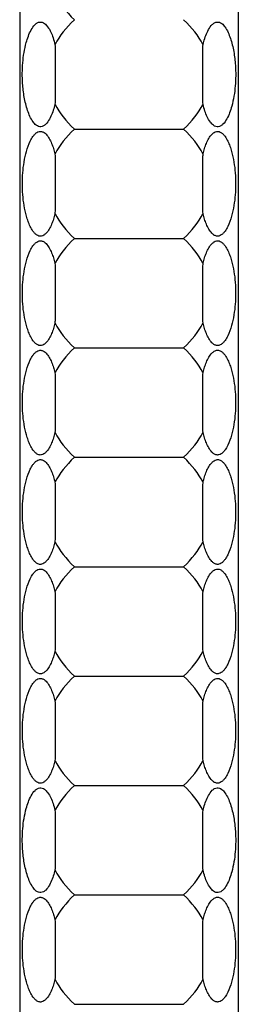
# Model space of a CAD drawing. Units: millimetres. Extents: x 250 to 14600, y 250 to 10250.
# Drawn here: x 6717 to 6757, y 3778 to 3958 of the extents above; entities that cross this region are included whole.
import ezdxf

# ---------------------------------------------------------------- set-up
doc = ezdxf.new("R2010")
doc.units = ezdxf.units.MM
doc.header["$LTSCALE"] = 50

msp = doc.modelspace()

# ---------------------------------------------------------------- linework, layer by layer
at = {"color": 7, "linetype": 'Continuous', "lineweight": 25}
for p, q in [((6717.13, 4918.01), (6717.13, 1918.01)), ((6757.13, 4918.01), (6757.13, 1918.01)), ((6727.13, 3938.01), (6747.13, 3938.01)), ((6727.13, 3918.01), (6747.13, 3918.01)), ((6727.13, 3898.01), (6747.13, 3898.01)), ((6727.13, 3878.01), (6747.13, 3878.01)), ((6727.13, 3858.01), (6747.13, 3858.01)), ((6727.13, 3838.01), (6747.13, 3838.01)), ((6727.13, 3818.01), (6747.13, 3818.01)), ((6727.13, 3798.01), (6747.13, 3798.01)), ((6727.13, 3778.01), (6747.13, 3778.01))]:
    msp.add_line(p, q, dxfattribs=at)
for centre, start_param, end_param in [((6787.13, 3968.01), 3.354177, 3.536384), ((6787.13, 3948.01), 2.746802, 2.929008), ((6687.13, 3948.01), 0.212584, 0.394791), ((6787.13, 3948.01), 3.354177, 3.536384), ((6687.13, 3948.01), 5.888394, 6.070601), ((6787.13, 3928.01), 2.746802, 2.929008), ((6687.13, 3928.01), 0.212584, 0.394791), ((6787.13, 3928.01), 3.354177, 3.536384), ((6687.13, 3928.01), 5.888394, 6.070601), ((6787.13, 3908.01), 2.746802, 2.929008), ((6687.13, 3908.01), 0.212584, 0.394791), ((6787.13, 3908.01), 3.354177, 3.536384), ((6687.13, 3908.01), 5.888394, 6.070601), ((6787.13, 3888.01), 2.746802, 2.929008), ((6687.13, 3888.01), 0.212584, 0.394791), ((6787.13, 3888.01), 3.354177, 3.536384), ((6687.13, 3888.01), 5.888394, 6.070601), ((6787.13, 3868.01), 2.746802, 2.929008), ((6687.13, 3868.01), 0.212584, 0.394791), ((6787.13, 3868.01), 3.354177, 3.536384), ((6687.13, 3868.01), 5.888394, 6.070601), ((6787.13, 3848.01), 2.746802, 2.929008), ((6687.13, 3848.01), 0.212584, 0.394791), ((6787.13, 3848.01), 3.354177, 3.536384), ((6687.13, 3848.01), 5.888394, 6.070601), ((6787.13, 3828.01), 2.746802, 2.929008), ((6687.13, 3828.01), 0.212584, 0.394791), ((6787.13, 3828.01), 3.354177, 3.536384), ((6687.13, 3828.01), 5.888394, 6.070601), ((6787.13, 3808.01), 2.746802, 2.929008), ((6687.13, 3808.01), 0.212584, 0.394791), ((6787.13, 3808.01), 3.354177, 3.536384), ((6687.13, 3808.01), 5.888394, 6.070601), ((6787.13, 3788.01), 2.746802, 2.929008), ((6687.13, 3788.01), 0.212584, 0.394791), ((6787.13, 3788.01), 3.354177, 3.536384), ((6687.13, 3788.01), 5.888394, 6.070601)]:
    msp.add_ellipse(centre, major_axis=(65, 0), ratio=0.4, start_param=start_param, end_param=end_param, dxfattribs=at)
for points, knots in [([(6723.59, 3942.53), (6723.55, 3942.35), (6723.3, 3941.42), (6722.83, 3940.13), (6722.07, 3939.01), (6721.5, 3938.56), (6721.04, 3938.4), (6720.56, 3938.46), (6720.04, 3938.76), (6719.24, 3939.69), (6718.5, 3941.46), (6717.91, 3943.85), (6717.59, 3946.77), (6717.59, 3950.13), (6718.15, 3953.44), (6718.97, 3955.81), (6719.76, 3956.99), (6720.33, 3957.45), (6720.79, 3957.62), (6721.27, 3957.57), (6721.78, 3957.28), (6722.58, 3956.38), (6723.17, 3955.03), (6723.48, 3953.9), (6723.59, 3953.5)], [0, 0, 0, 0, 0.016661, 0.090878, 0.128085, 0.144351, 0.160784, 0.175153, 0.191538, 0.218844, 0.291841, 0.370194, 0.448698, 0.565802, 0.682655, 0.760782, 0.799957, 0.816106, 0.832413, 0.846932, 0.863124, 0.889863, 0.960657, 1, 1, 1, 1]), ([(6750.67, 3953.5), (6750.71, 3953.67), (6750.96, 3954.6), (6751.43, 3955.89), (6752.19, 3957.02), (6752.76, 3957.46), (6753.22, 3957.62), (6753.7, 3957.56), (6754.22, 3957.26), (6755.02, 3956.34), (6755.76, 3954.56), (6756.35, 3952.18), (6756.67, 3949.25), (6756.67, 3945.89), (6756.11, 3942.58), (6755.29, 3940.21), (6754.5, 3939.03), (6753.93, 3938.57), (6753.47, 3938.4), (6752.99, 3938.45), (6752.48, 3938.74), (6751.68, 3939.64), (6751.09, 3940.99), (6750.78, 3942.12), (6750.67, 3942.53)], [0, 0, 0, 0, 0.016661, 0.090878, 0.128085, 0.144351, 0.160784, 0.175153, 0.191538, 0.218844, 0.291841, 0.370194, 0.448698, 0.565802, 0.682655, 0.760782, 0.799957, 0.816106, 0.832413, 0.846932, 0.863124, 0.889863, 0.960657, 1, 1, 1, 1]), ([(6723.59, 3953.5), (6723.6, 3952.6), (6723.6, 3951.69), (6723.6, 3949.85), (6723.6, 3948.93), (6723.6, 3947.09), (6723.6, 3946.17), (6723.6, 3944.8), (6723.6, 3944.35), (6723.6, 3943.43), (6723.6, 3942.98), (6723.59, 3942.53)], [0, 0, 0, 0, 0.25, 0.25, 0.5, 0.5, 0.75, 0.75, 0.875, 0.875, 1, 1, 1, 1]), ([(6750.67, 3942.53), (6750.66, 3943.42), (6750.66, 3944.33), (6750.66, 3946.17), (6750.66, 3947.1), (6750.66, 3948.93), (6750.66, 3949.85), (6750.66, 3951.22), (6750.66, 3951.68), (6750.66, 3952.59), (6750.66, 3953.04), (6750.67, 3953.5)], [0, 0, 0, 0, 0.25, 0.25, 0.5, 0.5, 0.75, 0.75, 0.875, 0.875, 1, 1, 1, 1]), ([(6723.59, 3922.53), (6723.51, 3922.2), (6723.42, 3921.88), (6723.21, 3921.24), (6723.1, 3920.93), (6722.84, 3920.32), (6722.69, 3920.02), (6722.36, 3919.44), (6722.17, 3919.17), (6721.83, 3918.82), (6721.7, 3918.72), (6721.43, 3918.55), (6721.28, 3918.48), (6721.05, 3918.43), (6720.97, 3918.43), (6720.81, 3918.43), (6720.74, 3918.44), (6720.5, 3918.5), (6720.36, 3918.58), (6720.09, 3918.76), (6719.97, 3918.87), (6719.75, 3919.1), (6719.65, 3919.23), (6719.36, 3919.64), (6719.2, 3919.93), (6718.91, 3920.52), (6718.79, 3920.83), (6718.56, 3921.45), (6718.46, 3921.77), (6718.19, 3922.73), (6718.05, 3923.38), (6717.83, 3924.7), (6717.75, 3925.36), (6717.64, 3926.7), (6717.62, 3927.37), (6717.62, 3929.36), (6717.72, 3930.68), (6718.05, 3932.65), (6718.19, 3933.3), (6718.56, 3934.59), (6718.78, 3935.22), (6719.21, 3936.11), (6719.37, 3936.41), (6719.66, 3936.8), (6719.76, 3936.93), (6719.99, 3937.17), (6720.11, 3937.28), (6720.38, 3937.46), (6720.52, 3937.53), (6720.75, 3937.58), (6720.83, 3937.59), (6720.99, 3937.59), (6721.07, 3937.58), (6721.22, 3937.55), (6721.3, 3937.53), (6721.45, 3937.46), (6721.52, 3937.42), (6721.72, 3937.29), (6721.84, 3937.19), (6722.18, 3936.84), (6722.37, 3936.56), (6722.7, 3935.99), (6722.84, 3935.7), (6723.1, 3935.09), (6723.22, 3934.77), (6723.42, 3934.14), (6723.51, 3933.82), (6723.59, 3933.5)], [0, 0, 0, 0, 0.03125, 0.03125, 0.0625, 0.0625, 0.09375, 0.09375, 0.125, 0.125, 0.140625, 0.140625, 0.15625, 0.15625, 0.164063, 0.164063, 0.171875, 0.171875, 0.1875, 0.1875, 0.203125, 0.203125, 0.21875, 0.21875, 0.25, 0.25, 0.28125, 0.28125, 0.3125, 0.3125, 0.375, 0.375, 0.4375, 0.4375, 0.5, 0.5, 0.625, 0.625, 0.6875, 0.6875, 0.75, 0.75, 0.78125, 0.78125, 0.796875, 0.796875, 0.8125, 0.8125, 0.828125, 0.828125, 0.835938, 0.835938, 0.84375, 0.84375, 0.851563, 0.851563, 0.859375, 0.859375, 0.875, 0.875, 0.90625, 0.90625, 0.9375, 0.9375, 0.96875, 0.96875, 1, 1, 1, 1]), ([(6750.67, 3933.5), (6750.75, 3933.82), (6750.84, 3934.14), (6751.05, 3934.78), (6751.16, 3935.09), (6751.42, 3935.71), (6751.57, 3936.01), (6751.9, 3936.58), (6752.09, 3936.85), (6752.43, 3937.2), (6752.56, 3937.3), (6752.83, 3937.48), (6752.98, 3937.54), (6753.21, 3937.59), (6753.29, 3937.59), (6753.45, 3937.59), (6753.52, 3937.58), (6753.76, 3937.52), (6753.9, 3937.45), (6754.17, 3937.26), (6754.29, 3937.15), (6754.51, 3936.92), (6754.61, 3936.79), (6754.9, 3936.38), (6755.06, 3936.09), (6755.35, 3935.5), (6755.47, 3935.19), (6755.7, 3934.57), (6755.8, 3934.25), (6756.07, 3933.29), (6756.21, 3932.64), (6756.43, 3931.32), (6756.51, 3930.66), (6756.62, 3929.33), (6756.64, 3928.65), (6756.64, 3926.66), (6756.54, 3925.34), (6756.21, 3923.37), (6756.07, 3922.72), (6755.7, 3921.43), (6755.48, 3920.8), (6755.05, 3919.91), (6754.89, 3919.62), (6754.6, 3919.22), (6754.5, 3919.09), (6754.27, 3918.85), (6754.15, 3918.74), (6753.88, 3918.57), (6753.74, 3918.5), (6753.51, 3918.44), (6753.43, 3918.43), (6753.27, 3918.43), (6753.19, 3918.44), (6753.04, 3918.47), (6752.96, 3918.5), (6752.81, 3918.56), (6752.74, 3918.6), (6752.54, 3918.73), (6752.42, 3918.84), (6752.08, 3919.19), (6751.89, 3919.46), (6751.56, 3920.03), (6751.42, 3920.33), (6751.16, 3920.94), (6751.04, 3921.25), (6750.84, 3921.88), (6750.75, 3922.2), (6750.67, 3922.53)], [0, 0, 0, 0, 0.03125, 0.03125, 0.0625, 0.0625, 0.09375, 0.09375, 0.125, 0.125, 0.140625, 0.140625, 0.15625, 0.15625, 0.164062, 0.164062, 0.171875, 0.171875, 0.1875, 0.1875, 0.203125, 0.203125, 0.21875, 0.21875, 0.25, 0.25, 0.28125, 0.28125, 0.3125, 0.3125, 0.375, 0.375, 0.4375, 0.4375, 0.5, 0.5, 0.625, 0.625, 0.6875, 0.6875, 0.75, 0.75, 0.78125, 0.78125, 0.796875, 0.796875, 0.8125, 0.8125, 0.828125, 0.828125, 0.835937, 0.835937, 0.84375, 0.84375, 0.851562, 0.851562, 0.859375, 0.859375, 0.875, 0.875, 0.90625, 0.90625, 0.9375, 0.9375, 0.96875, 0.96875, 1, 1, 1, 1]), ([(6723.59, 3933.5), (6723.6, 3932.54), (6723.61, 3930.33), (6723.6, 3926.79), (6723.61, 3924.09), (6723.59, 3922.68), (6723.59, 3922.53)], [0, 0, 0, 0, 0.264977, 0.607408, 0.957369, 1, 1, 1, 1]), ([(6750.67, 3922.53), (6750.66, 3923.49), (6750.65, 3925.69), (6750.66, 3929.23), (6750.65, 3931.93), (6750.67, 3933.34), (6750.67, 3933.5)], [0, 0, 0, 0, 0.264977, 0.607408, 0.957369, 1, 1, 1, 1]), ([(6723.59, 3902.53), (6723.51, 3902.2), (6723.42, 3901.88), (6723.21, 3901.24), (6723.1, 3900.93), (6722.84, 3900.32), (6722.69, 3900.02), (6722.36, 3899.44), (6722.17, 3899.17), (6721.83, 3898.82), (6721.7, 3898.72), (6721.43, 3898.55), (6721.28, 3898.48), (6721.05, 3898.43), (6720.97, 3898.43), (6720.81, 3898.43), (6720.74, 3898.44), (6720.5, 3898.5), (6720.36, 3898.58), (6720.09, 3898.76), (6719.97, 3898.87), (6719.75, 3899.1), (6719.65, 3899.23), (6719.36, 3899.64), (6719.2, 3899.93), (6718.91, 3900.52), (6718.79, 3900.83), (6718.56, 3901.45), (6718.46, 3901.77), (6718.19, 3902.73), (6718.05, 3903.38), (6717.83, 3904.7), (6717.75, 3905.36), (6717.64, 3906.7), (6717.62, 3907.37), (6717.62, 3909.36), (6717.72, 3910.68), (6718.05, 3912.65), (6718.19, 3913.3), (6718.56, 3914.59), (6718.78, 3915.22), (6719.21, 3916.11), (6719.37, 3916.41), (6719.66, 3916.8), (6719.76, 3916.93), (6719.99, 3917.17), (6720.11, 3917.28), (6720.38, 3917.46), (6720.52, 3917.53), (6720.75, 3917.58), (6720.83, 3917.59), (6720.99, 3917.59), (6721.07, 3917.58), (6721.22, 3917.55), (6721.3, 3917.53), (6721.45, 3917.46), (6721.52, 3917.42), (6721.72, 3917.29), (6721.84, 3917.19), (6722.18, 3916.84), (6722.37, 3916.56), (6722.7, 3915.99), (6722.84, 3915.7), (6723.1, 3915.09), (6723.22, 3914.77), (6723.42, 3914.14), (6723.51, 3913.82), (6723.59, 3913.5)], [0, 0, 0, 0, 0.03125, 0.03125, 0.0625, 0.0625, 0.09375, 0.09375, 0.125, 0.125, 0.140625, 0.140625, 0.15625, 0.15625, 0.164062, 0.164062, 0.171875, 0.171875, 0.1875, 0.1875, 0.203125, 0.203125, 0.21875, 0.21875, 0.25, 0.25, 0.28125, 0.28125, 0.3125, 0.3125, 0.375, 0.375, 0.4375, 0.4375, 0.5, 0.5, 0.625, 0.625, 0.6875, 0.6875, 0.75, 0.75, 0.78125, 0.78125, 0.796875, 0.796875, 0.8125, 0.8125, 0.828125, 0.828125, 0.835937, 0.835937, 0.84375, 0.84375, 0.851562, 0.851562, 0.859375, 0.859375, 0.875, 0.875, 0.90625, 0.90625, 0.9375, 0.9375, 0.96875, 0.96875, 1, 1, 1, 1]), ([(6750.67, 3913.5), (6750.75, 3913.82), (6750.84, 3914.14), (6751.05, 3914.78), (6751.16, 3915.09), (6751.42, 3915.71), (6751.57, 3916.01), (6751.9, 3916.58), (6752.09, 3916.85), (6752.43, 3917.2), (6752.56, 3917.3), (6752.83, 3917.48), (6752.98, 3917.54), (6753.21, 3917.59), (6753.29, 3917.59), (6753.45, 3917.59), (6753.52, 3917.58), (6753.76, 3917.52), (6753.9, 3917.45), (6754.17, 3917.26), (6754.29, 3917.15), (6754.51, 3916.92), (6754.61, 3916.79), (6754.9, 3916.38), (6755.06, 3916.09), (6755.35, 3915.5), (6755.47, 3915.19), (6755.7, 3914.57), (6755.8, 3914.25), (6756.07, 3913.29), (6756.21, 3912.64), (6756.43, 3911.32), (6756.51, 3910.66), (6756.62, 3909.33), (6756.64, 3908.65), (6756.64, 3906.66), (6756.54, 3905.34), (6756.21, 3903.37), (6756.07, 3902.72), (6755.7, 3901.43), (6755.48, 3900.8), (6755.05, 3899.91), (6754.89, 3899.62), (6754.6, 3899.22), (6754.5, 3899.09), (6754.27, 3898.85), (6754.15, 3898.74), (6753.88, 3898.57), (6753.74, 3898.5), (6753.51, 3898.44), (6753.43, 3898.43), (6753.27, 3898.43), (6753.19, 3898.44), (6753.04, 3898.47), (6752.96, 3898.5), (6752.81, 3898.56), (6752.74, 3898.6), (6752.54, 3898.73), (6752.42, 3898.84), (6752.08, 3899.19), (6751.89, 3899.46), (6751.56, 3900.03), (6751.42, 3900.33), (6751.16, 3900.94), (6751.04, 3901.25), (6750.84, 3901.88), (6750.75, 3902.2), (6750.67, 3902.53)], [0, 0, 0, 0, 0.03125, 0.03125, 0.0625, 0.0625, 0.09375, 0.09375, 0.125, 0.125, 0.140625, 0.140625, 0.15625, 0.15625, 0.164063, 0.164063, 0.171875, 0.171875, 0.1875, 0.1875, 0.203125, 0.203125, 0.21875, 0.21875, 0.25, 0.25, 0.28125, 0.28125, 0.3125, 0.3125, 0.375, 0.375, 0.4375, 0.4375, 0.5, 0.5, 0.625, 0.625, 0.6875, 0.6875, 0.75, 0.75, 0.78125, 0.78125, 0.796875, 0.796875, 0.8125, 0.8125, 0.828125, 0.828125, 0.835937, 0.835937, 0.84375, 0.84375, 0.851562, 0.851562, 0.859375, 0.859375, 0.875, 0.875, 0.90625, 0.90625, 0.9375, 0.9375, 0.96875, 0.96875, 1, 1, 1, 1]), ([(6723.59, 3913.5), (6723.6, 3912.54), (6723.61, 3910.33), (6723.6, 3906.79), (6723.61, 3904.09), (6723.59, 3902.68), (6723.59, 3902.53)], [0, 0, 0, 0, 0.264977, 0.607411, 0.957369, 1, 1, 1, 1]), ([(6750.67, 3902.53), (6750.66, 3903.49), (6750.65, 3905.69), (6750.66, 3909.23), (6750.65, 3911.93), (6750.67, 3913.34), (6750.67, 3913.5)], [0, 0, 0, 0, 0.264977, 0.607408, 0.957369, 1, 1, 1, 1]), ([(6723.59, 3882.53), (6723.51, 3882.2), (6723.42, 3881.88), (6723.21, 3881.24), (6723.1, 3880.93), (6722.84, 3880.32), (6722.69, 3880.02), (6722.36, 3879.44), (6722.17, 3879.17), (6721.83, 3878.82), (6721.7, 3878.72), (6721.43, 3878.55), (6721.28, 3878.48), (6721.05, 3878.43), (6720.97, 3878.43), (6720.81, 3878.43), (6720.74, 3878.44), (6720.5, 3878.5), (6720.36, 3878.58), (6720.09, 3878.76), (6719.97, 3878.87), (6719.75, 3879.1), (6719.65, 3879.23), (6719.36, 3879.64), (6719.2, 3879.93), (6718.91, 3880.52), (6718.79, 3880.83), (6718.56, 3881.45), (6718.46, 3881.77), (6718.19, 3882.73), (6718.05, 3883.38), (6717.83, 3884.7), (6717.75, 3885.36), (6717.64, 3886.7), (6717.62, 3887.37), (6717.62, 3889.36), (6717.72, 3890.68), (6718.05, 3892.65), (6718.19, 3893.3), (6718.56, 3894.59), (6718.78, 3895.22), (6719.21, 3896.11), (6719.37, 3896.41), (6719.66, 3896.8), (6719.76, 3896.93), (6719.99, 3897.17), (6720.11, 3897.28), (6720.38, 3897.46), (6720.52, 3897.53), (6720.75, 3897.58), (6720.83, 3897.59), (6720.99, 3897.59), (6721.07, 3897.58), (6721.22, 3897.55), (6721.3, 3897.53), (6721.45, 3897.46), (6721.52, 3897.42), (6721.72, 3897.29), (6721.84, 3897.19), (6722.18, 3896.84), (6722.37, 3896.56), (6722.7, 3895.99), (6722.84, 3895.7), (6723.1, 3895.09), (6723.22, 3894.77), (6723.42, 3894.14), (6723.51, 3893.82), (6723.59, 3893.5)], [0, 0, 0, 0, 0.03125, 0.03125, 0.0625, 0.0625, 0.09375, 0.09375, 0.125, 0.125, 0.140625, 0.140625, 0.15625, 0.15625, 0.164063, 0.164063, 0.171875, 0.171875, 0.1875, 0.1875, 0.203125, 0.203125, 0.21875, 0.21875, 0.25, 0.25, 0.28125, 0.28125, 0.3125, 0.3125, 0.375, 0.375, 0.4375, 0.4375, 0.5, 0.5, 0.625, 0.625, 0.6875, 0.6875, 0.75, 0.75, 0.78125, 0.78125, 0.796875, 0.796875, 0.8125, 0.8125, 0.828125, 0.828125, 0.835938, 0.835938, 0.84375, 0.84375, 0.851563, 0.851563, 0.859375, 0.859375, 0.875, 0.875, 0.90625, 0.90625, 0.9375, 0.9375, 0.96875, 0.96875, 1, 1, 1, 1]), ([(6750.67, 3893.5), (6750.75, 3893.82), (6750.84, 3894.14), (6751.05, 3894.78), (6751.16, 3895.09), (6751.42, 3895.71), (6751.57, 3896.01), (6751.9, 3896.58), (6752.09, 3896.85), (6752.43, 3897.2), (6752.56, 3897.3), (6752.83, 3897.48), (6752.98, 3897.54), (6753.21, 3897.59), (6753.29, 3897.59), (6753.45, 3897.59), (6753.52, 3897.58), (6753.76, 3897.52), (6753.9, 3897.45), (6754.17, 3897.26), (6754.29, 3897.15), (6754.51, 3896.92), (6754.61, 3896.79), (6754.9, 3896.38), (6755.06, 3896.09), (6755.35, 3895.5), (6755.47, 3895.19), (6755.7, 3894.57), (6755.8, 3894.25), (6756.07, 3893.29), (6756.21, 3892.64), (6756.43, 3891.32), (6756.51, 3890.66), (6756.62, 3889.33), (6756.64, 3888.65), (6756.64, 3886.66), (6756.54, 3885.34), (6756.21, 3883.37), (6756.07, 3882.72), (6755.7, 3881.43), (6755.48, 3880.8), (6755.05, 3879.91), (6754.89, 3879.62), (6754.6, 3879.22), (6754.5, 3879.09), (6754.27, 3878.85), (6754.15, 3878.74), (6753.88, 3878.57), (6753.74, 3878.5), (6753.51, 3878.44), (6753.43, 3878.43), (6753.27, 3878.43), (6753.19, 3878.44), (6753.04, 3878.47), (6752.96, 3878.5), (6752.81, 3878.56), (6752.74, 3878.6), (6752.54, 3878.73), (6752.42, 3878.84), (6752.08, 3879.19), (6751.89, 3879.46), (6751.56, 3880.03), (6751.42, 3880.33), (6751.16, 3880.94), (6751.04, 3881.25), (6750.84, 3881.88), (6750.75, 3882.2), (6750.67, 3882.53)], [0, 0, 0, 0, 0.03125, 0.03125, 0.0625, 0.0625, 0.09375, 0.09375, 0.125, 0.125, 0.140625, 0.140625, 0.15625, 0.15625, 0.164063, 0.164063, 0.171875, 0.171875, 0.1875, 0.1875, 0.203125, 0.203125, 0.21875, 0.21875, 0.25, 0.25, 0.28125, 0.28125, 0.3125, 0.3125, 0.375, 0.375, 0.4375, 0.4375, 0.5, 0.5, 0.625, 0.625, 0.6875, 0.6875, 0.75, 0.75, 0.78125, 0.78125, 0.796875, 0.796875, 0.8125, 0.8125, 0.828125, 0.828125, 0.835938, 0.835938, 0.84375, 0.84375, 0.851563, 0.851563, 0.859375, 0.859375, 0.875, 0.875, 0.90625, 0.90625, 0.9375, 0.9375, 0.96875, 0.96875, 1, 1, 1, 1]), ([(6723.59, 3893.5), (6723.6, 3892.6), (6723.6, 3891.69), (6723.6, 3889.85), (6723.6, 3888.93), (6723.6, 3887.09), (6723.6, 3886.17), (6723.6, 3884.8), (6723.6, 3884.35), (6723.6, 3883.43), (6723.6, 3882.98), (6723.59, 3882.53)], [0, 0, 0, 0, 0.25, 0.25, 0.5, 0.5, 0.75, 0.75, 0.875, 0.875, 1, 1, 1, 1]), ([(6750.67, 3882.53), (6750.66, 3883.42), (6750.66, 3884.33), (6750.66, 3886.17), (6750.66, 3887.1), (6750.66, 3888.93), (6750.66, 3889.85), (6750.66, 3891.22), (6750.66, 3891.68), (6750.66, 3892.59), (6750.66, 3893.04), (6750.67, 3893.5)], [0, 0, 0, 0, 0.25, 0.25, 0.5, 0.5, 0.75, 0.75, 0.875, 0.875, 1, 1, 1, 1]), ([(6723.59, 3862.53), (6723.51, 3862.2), (6723.42, 3861.88), (6723.21, 3861.24), (6723.1, 3860.93), (6722.84, 3860.32), (6722.69, 3860.02), (6722.36, 3859.44), (6722.17, 3859.17), (6721.83, 3858.82), (6721.7, 3858.72), (6721.43, 3858.55), (6721.28, 3858.48), (6721.05, 3858.43), (6720.97, 3858.43), (6720.81, 3858.43), (6720.74, 3858.44), (6720.5, 3858.5), (6720.36, 3858.58), (6720.09, 3858.76), (6719.97, 3858.87), (6719.75, 3859.1), (6719.65, 3859.23), (6719.36, 3859.64), (6719.2, 3859.93), (6718.91, 3860.52), (6718.79, 3860.83), (6718.56, 3861.45), (6718.46, 3861.77), (6718.19, 3862.73), (6718.05, 3863.38), (6717.83, 3864.7), (6717.75, 3865.36), (6717.64, 3866.7), (6717.62, 3867.37), (6717.62, 3869.36), (6717.72, 3870.68), (6718.05, 3872.65), (6718.19, 3873.3), (6718.56, 3874.59), (6718.78, 3875.22), (6719.21, 3876.11), (6719.37, 3876.41), (6719.66, 3876.8), (6719.76, 3876.93), (6719.99, 3877.17), (6720.11, 3877.28), (6720.38, 3877.46), (6720.52, 3877.53), (6720.75, 3877.58), (6720.83, 3877.59), (6720.99, 3877.59), (6721.07, 3877.58), (6721.22, 3877.55), (6721.3, 3877.53), (6721.45, 3877.46), (6721.52, 3877.42), (6721.72, 3877.29), (6721.84, 3877.19), (6722.18, 3876.84), (6722.37, 3876.56), (6722.7, 3875.99), (6722.84, 3875.7), (6723.1, 3875.09), (6723.22, 3874.77), (6723.42, 3874.14), (6723.51, 3873.82), (6723.59, 3873.5)], [0, 0, 0, 0, 0.03125, 0.03125, 0.0625, 0.0625, 0.09375, 0.09375, 0.125, 0.125, 0.140625, 0.140625, 0.15625, 0.15625, 0.164063, 0.164063, 0.171875, 0.171875, 0.1875, 0.1875, 0.203125, 0.203125, 0.21875, 0.21875, 0.25, 0.25, 0.28125, 0.28125, 0.3125, 0.3125, 0.375, 0.375, 0.4375, 0.4375, 0.5, 0.5, 0.625, 0.625, 0.6875, 0.6875, 0.75, 0.75, 0.78125, 0.78125, 0.796875, 0.796875, 0.8125, 0.8125, 0.828125, 0.828125, 0.835938, 0.835938, 0.84375, 0.84375, 0.851563, 0.851563, 0.859375, 0.859375, 0.875, 0.875, 0.90625, 0.90625, 0.9375, 0.9375, 0.96875, 0.96875, 1, 1, 1, 1]), ([(6750.67, 3873.5), (6750.75, 3873.82), (6750.84, 3874.14), (6751.05, 3874.78), (6751.16, 3875.09), (6751.42, 3875.71), (6751.57, 3876.01), (6751.9, 3876.58), (6752.09, 3876.85), (6752.43, 3877.2), (6752.56, 3877.3), (6752.83, 3877.48), (6752.98, 3877.54), (6753.21, 3877.59), (6753.29, 3877.59), (6753.45, 3877.59), (6753.52, 3877.58), (6753.76, 3877.52), (6753.9, 3877.45), (6754.17, 3877.26), (6754.29, 3877.15), (6754.51, 3876.92), (6754.61, 3876.79), (6754.9, 3876.38), (6755.06, 3876.09), (6755.35, 3875.5), (6755.47, 3875.19), (6755.7, 3874.57), (6755.8, 3874.25), (6756.07, 3873.29), (6756.21, 3872.64), (6756.43, 3871.32), (6756.51, 3870.66), (6756.62, 3869.33), (6756.64, 3868.65), (6756.64, 3866.66), (6756.54, 3865.34), (6756.21, 3863.37), (6756.07, 3862.72), (6755.7, 3861.43), (6755.48, 3860.8), (6755.05, 3859.91), (6754.89, 3859.62), (6754.6, 3859.22), (6754.5, 3859.09), (6754.27, 3858.85), (6754.15, 3858.74), (6753.88, 3858.57), (6753.74, 3858.5), (6753.51, 3858.44), (6753.43, 3858.43), (6753.27, 3858.43), (6753.19, 3858.44), (6753.04, 3858.47), (6752.96, 3858.5), (6752.81, 3858.56), (6752.74, 3858.6), (6752.54, 3858.73), (6752.42, 3858.84), (6752.08, 3859.19), (6751.89, 3859.46), (6751.56, 3860.03), (6751.42, 3860.33), (6751.16, 3860.94), (6751.04, 3861.25), (6750.84, 3861.88), (6750.75, 3862.2), (6750.67, 3862.53)], [0, 0, 0, 0, 0.03125, 0.03125, 0.0625, 0.0625, 0.09375, 0.09375, 0.125, 0.125, 0.140625, 0.140625, 0.15625, 0.15625, 0.164062, 0.164062, 0.171875, 0.171875, 0.1875, 0.1875, 0.203125, 0.203125, 0.21875, 0.21875, 0.25, 0.25, 0.28125, 0.28125, 0.3125, 0.3125, 0.375, 0.375, 0.4375, 0.4375, 0.5, 0.5, 0.625, 0.625, 0.6875, 0.6875, 0.75, 0.75, 0.78125, 0.78125, 0.796875, 0.796875, 0.8125, 0.8125, 0.828125, 0.828125, 0.835938, 0.835938, 0.84375, 0.84375, 0.851563, 0.851563, 0.859375, 0.859375, 0.875, 0.875, 0.90625, 0.90625, 0.9375, 0.9375, 0.96875, 0.96875, 1, 1, 1, 1]), ([(6723.59, 3873.5), (6723.6, 3872.54), (6723.61, 3870.33), (6723.6, 3866.79), (6723.61, 3864.09), (6723.59, 3862.68), (6723.59, 3862.53)], [0, 0, 0, 0, 0.264977, 0.607408, 0.957369, 1, 1, 1, 1]), ([(6750.67, 3862.53), (6750.66, 3863.49), (6750.65, 3865.69), (6750.66, 3869.23), (6750.65, 3871.93), (6750.67, 3873.34), (6750.67, 3873.5)], [0, 0, 0, 0, 0.264977, 0.607411, 0.957369, 1, 1, 1, 1]), ([(6723.59, 3842.53), (6723.51, 3842.2), (6723.42, 3841.88), (6723.21, 3841.24), (6723.1, 3840.93), (6722.84, 3840.32), (6722.69, 3840.02), (6722.36, 3839.44), (6722.17, 3839.17), (6721.83, 3838.82), (6721.7, 3838.72), (6721.43, 3838.55), (6721.28, 3838.48), (6721.05, 3838.43), (6720.97, 3838.43), (6720.81, 3838.43), (6720.74, 3838.44), (6720.5, 3838.5), (6720.36, 3838.58), (6720.09, 3838.76), (6719.97, 3838.87), (6719.75, 3839.1), (6719.65, 3839.23), (6719.36, 3839.64), (6719.2, 3839.93), (6718.91, 3840.52), (6718.79, 3840.83), (6718.56, 3841.45), (6718.46, 3841.77), (6718.19, 3842.73), (6718.05, 3843.38), (6717.83, 3844.7), (6717.75, 3845.36), (6717.64, 3846.7), (6717.62, 3847.37), (6717.62, 3849.36), (6717.72, 3850.68), (6718.05, 3852.65), (6718.19, 3853.3), (6718.56, 3854.59), (6718.78, 3855.22), (6719.21, 3856.11), (6719.37, 3856.41), (6719.66, 3856.8), (6719.76, 3856.93), (6719.99, 3857.17), (6720.11, 3857.28), (6720.38, 3857.46), (6720.52, 3857.53), (6720.75, 3857.58), (6720.83, 3857.59), (6720.99, 3857.59), (6721.07, 3857.58), (6721.22, 3857.55), (6721.3, 3857.53), (6721.45, 3857.46), (6721.52, 3857.42), (6721.72, 3857.29), (6721.84, 3857.19), (6722.18, 3856.84), (6722.37, 3856.56), (6722.7, 3855.99), (6722.84, 3855.7), (6723.1, 3855.09), (6723.22, 3854.77), (6723.42, 3854.14), (6723.51, 3853.82), (6723.59, 3853.5)], [0, 0, 0, 0, 0.03125, 0.03125, 0.0625, 0.0625, 0.09375, 0.09375, 0.125, 0.125, 0.140625, 0.140625, 0.15625, 0.15625, 0.164063, 0.164063, 0.171875, 0.171875, 0.1875, 0.1875, 0.203125, 0.203125, 0.21875, 0.21875, 0.25, 0.25, 0.28125, 0.28125, 0.3125, 0.3125, 0.375, 0.375, 0.4375, 0.4375, 0.5, 0.5, 0.625, 0.625, 0.6875, 0.6875, 0.75, 0.75, 0.78125, 0.78125, 0.796875, 0.796875, 0.8125, 0.8125, 0.828125, 0.828125, 0.835938, 0.835938, 0.84375, 0.84375, 0.851563, 0.851563, 0.859375, 0.859375, 0.875, 0.875, 0.90625, 0.90625, 0.9375, 0.9375, 0.96875, 0.96875, 1, 1, 1, 1]), ([(6750.67, 3853.5), (6750.75, 3853.82), (6750.84, 3854.14), (6751.05, 3854.78), (6751.16, 3855.09), (6751.42, 3855.71), (6751.57, 3856.01), (6751.9, 3856.58), (6752.09, 3856.85), (6752.43, 3857.2), (6752.56, 3857.3), (6752.83, 3857.48), (6752.98, 3857.54), (6753.21, 3857.59), (6753.29, 3857.59), (6753.45, 3857.59), (6753.52, 3857.58), (6753.76, 3857.52), (6753.9, 3857.45), (6754.17, 3857.26), (6754.29, 3857.15), (6754.51, 3856.92), (6754.61, 3856.79), (6754.9, 3856.38), (6755.06, 3856.09), (6755.35, 3855.5), (6755.47, 3855.19), (6755.7, 3854.57), (6755.8, 3854.25), (6756.07, 3853.29), (6756.21, 3852.64), (6756.43, 3851.32), (6756.51, 3850.66), (6756.62, 3849.33), (6756.64, 3848.65), (6756.64, 3846.66), (6756.54, 3845.34), (6756.21, 3843.37), (6756.07, 3842.72), (6755.7, 3841.43), (6755.48, 3840.8), (6755.05, 3839.91), (6754.89, 3839.62), (6754.6, 3839.22), (6754.5, 3839.09), (6754.27, 3838.85), (6754.15, 3838.74), (6753.88, 3838.57), (6753.74, 3838.5), (6753.51, 3838.44), (6753.43, 3838.43), (6753.27, 3838.43), (6753.19, 3838.44), (6753.04, 3838.47), (6752.96, 3838.5), (6752.81, 3838.56), (6752.74, 3838.6), (6752.54, 3838.73), (6752.42, 3838.84), (6752.08, 3839.19), (6751.89, 3839.46), (6751.56, 3840.03), (6751.42, 3840.33), (6751.16, 3840.94), (6751.04, 3841.25), (6750.84, 3841.88), (6750.75, 3842.2), (6750.67, 3842.53)], [0, 0, 0, 0, 0.03125, 0.03125, 0.0625, 0.0625, 0.09375, 0.09375, 0.125, 0.125, 0.140625, 0.140625, 0.15625, 0.15625, 0.164063, 0.164063, 0.171875, 0.171875, 0.1875, 0.1875, 0.203125, 0.203125, 0.21875, 0.21875, 0.25, 0.25, 0.28125, 0.28125, 0.3125, 0.3125, 0.375, 0.375, 0.4375, 0.4375, 0.5, 0.5, 0.625, 0.625, 0.6875, 0.6875, 0.75, 0.75, 0.78125, 0.78125, 0.796875, 0.796875, 0.8125, 0.8125, 0.828125, 0.828125, 0.835938, 0.835938, 0.84375, 0.84375, 0.851563, 0.851563, 0.859375, 0.859375, 0.875, 0.875, 0.90625, 0.90625, 0.9375, 0.9375, 0.96875, 0.96875, 1, 1, 1, 1]), ([(6723.59, 3853.5), (6723.6, 3852.6), (6723.6, 3851.69), (6723.6, 3849.85), (6723.6, 3848.93), (6723.6, 3847.09), (6723.6, 3846.17), (6723.6, 3844.8), (6723.6, 3844.35), (6723.6, 3843.43), (6723.6, 3842.98), (6723.59, 3842.53)], [0, 0, 0, 0, 0.25, 0.25, 0.5, 0.5, 0.75, 0.75, 0.875, 0.875, 1, 1, 1, 1]), ([(6750.67, 3842.53), (6750.66, 3843.42), (6750.66, 3844.33), (6750.66, 3846.17), (6750.66, 3847.1), (6750.66, 3848.93), (6750.66, 3849.85), (6750.66, 3851.22), (6750.66, 3851.68), (6750.66, 3852.59), (6750.66, 3853.04), (6750.67, 3853.5)], [0, 0, 0, 0, 0.25, 0.25, 0.5, 0.5, 0.75, 0.75, 0.875, 0.875, 1, 1, 1, 1]), ([(6723.59, 3822.53), (6723.51, 3822.2), (6723.42, 3821.88), (6723.21, 3821.24), (6723.1, 3820.93), (6722.84, 3820.32), (6722.69, 3820.02), (6722.36, 3819.44), (6722.17, 3819.17), (6721.83, 3818.82), (6721.7, 3818.72), (6721.43, 3818.55), (6721.28, 3818.48), (6721.05, 3818.43), (6720.97, 3818.43), (6720.81, 3818.43), (6720.74, 3818.44), (6720.5, 3818.5), (6720.36, 3818.58), (6720.09, 3818.76), (6719.97, 3818.87), (6719.75, 3819.1), (6719.65, 3819.23), (6719.36, 3819.64), (6719.2, 3819.93), (6718.91, 3820.52), (6718.79, 3820.83), (6718.56, 3821.45), (6718.46, 3821.77), (6718.19, 3822.73), (6718.05, 3823.38), (6717.83, 3824.7), (6717.75, 3825.36), (6717.64, 3826.7), (6717.62, 3827.37), (6717.62, 3829.36), (6717.72, 3830.68), (6718.05, 3832.65), (6718.19, 3833.3), (6718.56, 3834.59), (6718.78, 3835.22), (6719.21, 3836.11), (6719.37, 3836.41), (6719.66, 3836.8), (6719.76, 3836.93), (6719.99, 3837.17), (6720.11, 3837.28), (6720.38, 3837.46), (6720.52, 3837.53), (6720.75, 3837.58), (6720.83, 3837.59), (6720.99, 3837.59), (6721.07, 3837.58), (6721.22, 3837.55), (6721.3, 3837.53), (6721.45, 3837.46), (6721.52, 3837.42), (6721.72, 3837.29), (6721.84, 3837.19), (6722.18, 3836.84), (6722.37, 3836.56), (6722.7, 3835.99), (6722.84, 3835.7), (6723.1, 3835.09), (6723.22, 3834.77), (6723.42, 3834.14), (6723.51, 3833.82), (6723.59, 3833.5)], [0, 0, 0, 0, 0.03125, 0.03125, 0.0625, 0.0625, 0.09375, 0.09375, 0.125, 0.125, 0.140625, 0.140625, 0.15625, 0.15625, 0.164063, 0.164063, 0.171875, 0.171875, 0.1875, 0.1875, 0.203125, 0.203125, 0.21875, 0.21875, 0.25, 0.25, 0.28125, 0.28125, 0.3125, 0.3125, 0.375, 0.375, 0.4375, 0.4375, 0.5, 0.5, 0.625, 0.625, 0.6875, 0.6875, 0.75, 0.75, 0.78125, 0.78125, 0.796875, 0.796875, 0.8125, 0.8125, 0.828125, 0.828125, 0.835938, 0.835938, 0.84375, 0.84375, 0.851563, 0.851563, 0.859375, 0.859375, 0.875, 0.875, 0.90625, 0.90625, 0.9375, 0.9375, 0.96875, 0.96875, 1, 1, 1, 1]), ([(6750.67, 3833.5), (6750.75, 3833.82), (6750.84, 3834.14), (6751.05, 3834.78), (6751.16, 3835.09), (6751.42, 3835.71), (6751.57, 3836.01), (6751.9, 3836.58), (6752.09, 3836.85), (6752.43, 3837.2), (6752.56, 3837.3), (6752.83, 3837.48), (6752.98, 3837.54), (6753.21, 3837.59), (6753.29, 3837.59), (6753.45, 3837.59), (6753.52, 3837.58), (6753.76, 3837.52), (6753.9, 3837.45), (6754.17, 3837.26), (6754.29, 3837.15), (6754.51, 3836.92), (6754.61, 3836.79), (6754.9, 3836.38), (6755.06, 3836.09), (6755.35, 3835.5), (6755.47, 3835.19), (6755.7, 3834.57), (6755.8, 3834.25), (6756.07, 3833.29), (6756.21, 3832.64), (6756.43, 3831.32), (6756.51, 3830.66), (6756.62, 3829.33), (6756.64, 3828.65), (6756.64, 3826.66), (6756.54, 3825.34), (6756.21, 3823.37), (6756.07, 3822.72), (6755.7, 3821.43), (6755.48, 3820.8), (6755.05, 3819.91), (6754.89, 3819.62), (6754.6, 3819.22), (6754.5, 3819.09), (6754.27, 3818.85), (6754.15, 3818.74), (6753.88, 3818.57), (6753.74, 3818.5), (6753.51, 3818.44), (6753.43, 3818.43), (6753.27, 3818.43), (6753.19, 3818.44), (6753.04, 3818.47), (6752.96, 3818.5), (6752.81, 3818.56), (6752.74, 3818.6), (6752.54, 3818.73), (6752.42, 3818.84), (6752.08, 3819.19), (6751.89, 3819.46), (6751.56, 3820.03), (6751.42, 3820.33), (6751.16, 3820.94), (6751.04, 3821.25), (6750.84, 3821.88), (6750.75, 3822.2), (6750.67, 3822.53)], [0, 0, 0, 0, 0.03125, 0.03125, 0.0625, 0.0625, 0.09375, 0.09375, 0.125, 0.125, 0.140625, 0.140625, 0.15625, 0.15625, 0.164063, 0.164063, 0.171875, 0.171875, 0.1875, 0.1875, 0.203125, 0.203125, 0.21875, 0.21875, 0.25, 0.25, 0.28125, 0.28125, 0.3125, 0.3125, 0.375, 0.375, 0.4375, 0.4375, 0.5, 0.5, 0.625, 0.625, 0.6875, 0.6875, 0.75, 0.75, 0.78125, 0.78125, 0.796875, 0.796875, 0.8125, 0.8125, 0.828125, 0.828125, 0.835938, 0.835938, 0.84375, 0.84375, 0.851563, 0.851563, 0.859375, 0.859375, 0.875, 0.875, 0.90625, 0.90625, 0.9375, 0.9375, 0.96875, 0.96875, 1, 1, 1, 1]), ([(6723.59, 3833.5), (6723.6, 3832.6), (6723.6, 3831.69), (6723.6, 3829.85), (6723.6, 3828.93), (6723.6, 3827.09), (6723.6, 3826.17), (6723.6, 3824.8), (6723.6, 3824.35), (6723.6, 3823.43), (6723.6, 3822.98), (6723.59, 3822.53)], [0, 0, 0, 0, 0.25, 0.25, 0.5, 0.5, 0.75, 0.75, 0.875, 0.875, 1, 1, 1, 1]), ([(6750.67, 3822.53), (6750.66, 3823.42), (6750.66, 3824.33), (6750.66, 3826.17), (6750.66, 3827.1), (6750.66, 3828.93), (6750.66, 3829.85), (6750.66, 3831.22), (6750.66, 3831.68), (6750.66, 3832.59), (6750.66, 3833.04), (6750.67, 3833.5)], [0, 0, 0, 0, 0.25, 0.25, 0.5, 0.5, 0.75, 0.75, 0.875, 0.875, 1, 1, 1, 1]), ([(6723.59, 3802.53), (6723.55, 3802.35), (6723.3, 3801.42), (6722.83, 3800.13), (6722.07, 3799.01), (6721.5, 3798.56), (6721.04, 3798.4), (6720.56, 3798.46), (6720.04, 3798.76), (6719.24, 3799.69), (6718.5, 3801.46), (6717.91, 3803.85), (6717.59, 3806.77), (6717.59, 3810.13), (6718.15, 3813.44), (6718.97, 3815.81), (6719.76, 3816.99), (6720.33, 3817.45), (6720.79, 3817.62), (6721.27, 3817.57), (6721.78, 3817.28), (6722.58, 3816.38), (6723.17, 3815.03), (6723.48, 3813.9), (6723.59, 3813.5)], [0, 0, 0, 0, 0.01666, 0.090878, 0.128084, 0.144351, 0.160783, 0.175153, 0.191537, 0.218843, 0.291841, 0.370193, 0.448698, 0.565802, 0.682655, 0.760782, 0.799957, 0.816106, 0.832413, 0.846932, 0.863124, 0.889864, 0.960657, 1, 1, 1, 1]), ([(6750.67, 3813.5), (6750.71, 3813.67), (6750.96, 3814.6), (6751.43, 3815.89), (6752.19, 3817.02), (6752.76, 3817.46), (6753.22, 3817.62), (6753.7, 3817.56), (6754.22, 3817.26), (6755.02, 3816.34), (6755.76, 3814.56), (6756.35, 3812.18), (6756.67, 3809.25), (6756.67, 3805.89), (6756.11, 3802.58), (6755.29, 3800.21), (6754.5, 3799.03), (6753.93, 3798.57), (6753.47, 3798.4), (6752.99, 3798.45), (6752.48, 3798.74), (6751.68, 3799.64), (6751.09, 3800.99), (6750.78, 3802.12), (6750.67, 3802.53)], [0, 0, 0, 0, 0.01666, 0.090878, 0.128084, 0.144351, 0.160783, 0.175153, 0.191537, 0.218843, 0.291841, 0.370193, 0.448698, 0.565802, 0.682655, 0.760782, 0.799957, 0.816106, 0.832413, 0.846932, 0.863124, 0.889864, 0.960657, 1, 1, 1, 1]), ([(6723.59, 3813.5), (6723.6, 3812.6), (6723.6, 3811.69), (6723.6, 3809.85), (6723.6, 3808.93), (6723.6, 3807.09), (6723.6, 3806.17), (6723.6, 3804.8), (6723.6, 3804.35), (6723.6, 3803.43), (6723.6, 3802.98), (6723.59, 3802.53)], [0, 0, 0, 0, 0.25, 0.25, 0.5, 0.5, 0.75, 0.75, 0.875, 0.875, 1, 1, 1, 1]), ([(6750.67, 3802.53), (6750.66, 3803.42), (6750.66, 3804.33), (6750.66, 3806.17), (6750.66, 3807.1), (6750.66, 3808.93), (6750.66, 3809.85), (6750.66, 3811.22), (6750.66, 3811.68), (6750.66, 3812.59), (6750.66, 3813.04), (6750.67, 3813.5)], [0, 0, 0, 0, 0.25, 0.25, 0.5, 0.5, 0.75, 0.75, 0.875, 0.875, 1, 1, 1, 1]), ([(6723.59, 3782.53), (6723.51, 3782.2), (6723.42, 3781.88), (6723.21, 3781.24), (6723.1, 3780.93), (6722.84, 3780.32), (6722.69, 3780.02), (6722.36, 3779.44), (6722.17, 3779.17), (6721.83, 3778.82), (6721.7, 3778.72), (6721.43, 3778.55), (6721.28, 3778.48), (6721.05, 3778.43), (6720.97, 3778.43), (6720.81, 3778.43), (6720.74, 3778.44), (6720.5, 3778.5), (6720.36, 3778.58), (6720.09, 3778.76), (6719.97, 3778.87), (6719.75, 3779.1), (6719.65, 3779.23), (6719.36, 3779.64), (6719.2, 3779.93), (6718.91, 3780.52), (6718.79, 3780.83), (6718.56, 3781.45), (6718.46, 3781.77), (6718.19, 3782.73), (6718.05, 3783.38), (6717.83, 3784.7), (6717.75, 3785.36), (6717.64, 3786.7), (6717.62, 3787.37), (6717.62, 3789.36), (6717.72, 3790.68), (6718.05, 3792.65), (6718.19, 3793.3), (6718.56, 3794.59), (6718.78, 3795.22), (6719.21, 3796.11), (6719.37, 3796.41), (6719.66, 3796.8), (6719.76, 3796.93), (6719.99, 3797.17), (6720.11, 3797.28), (6720.38, 3797.46), (6720.52, 3797.53), (6720.75, 3797.58), (6720.83, 3797.59), (6720.99, 3797.59), (6721.07, 3797.58), (6721.22, 3797.55), (6721.3, 3797.53), (6721.45, 3797.46), (6721.52, 3797.42), (6721.72, 3797.29), (6721.84, 3797.19), (6722.18, 3796.84), (6722.37, 3796.56), (6722.7, 3795.99), (6722.84, 3795.7), (6723.1, 3795.09), (6723.22, 3794.77), (6723.42, 3794.14), (6723.51, 3793.82), (6723.59, 3793.5)], [0, 0, 0, 0, 0.03125, 0.03125, 0.0625, 0.0625, 0.09375, 0.09375, 0.125, 0.125, 0.140625, 0.140625, 0.15625, 0.15625, 0.164063, 0.164063, 0.171875, 0.171875, 0.1875, 0.1875, 0.203125, 0.203125, 0.21875, 0.21875, 0.25, 0.25, 0.28125, 0.28125, 0.3125, 0.3125, 0.375, 0.375, 0.4375, 0.4375, 0.5, 0.5, 0.625, 0.625, 0.6875, 0.6875, 0.75, 0.75, 0.78125, 0.78125, 0.796875, 0.796875, 0.8125, 0.8125, 0.828125, 0.828125, 0.835938, 0.835938, 0.84375, 0.84375, 0.851563, 0.851563, 0.859375, 0.859375, 0.875, 0.875, 0.90625, 0.90625, 0.9375, 0.9375, 0.96875, 0.96875, 1, 1, 1, 1]), ([(6750.67, 3793.5), (6750.75, 3793.82), (6750.84, 3794.14), (6751.05, 3794.78), (6751.16, 3795.09), (6751.42, 3795.71), (6751.57, 3796.01), (6751.9, 3796.58), (6752.09, 3796.85), (6752.43, 3797.2), (6752.56, 3797.3), (6752.83, 3797.48), (6752.98, 3797.54), (6753.21, 3797.59), (6753.29, 3797.59), (6753.45, 3797.59), (6753.52, 3797.58), (6753.76, 3797.52), (6753.9, 3797.45), (6754.17, 3797.26), (6754.29, 3797.15), (6754.51, 3796.92), (6754.61, 3796.79), (6754.9, 3796.38), (6755.06, 3796.09), (6755.35, 3795.5), (6755.47, 3795.19), (6755.7, 3794.57), (6755.8, 3794.25), (6756.07, 3793.29), (6756.21, 3792.64), (6756.43, 3791.32), (6756.51, 3790.66), (6756.62, 3789.33), (6756.64, 3788.65), (6756.64, 3786.66), (6756.54, 3785.34), (6756.21, 3783.37), (6756.07, 3782.72), (6755.7, 3781.43), (6755.48, 3780.8), (6755.05, 3779.91), (6754.89, 3779.62), (6754.6, 3779.22), (6754.5, 3779.09), (6754.27, 3778.85), (6754.15, 3778.74), (6753.88, 3778.57), (6753.74, 3778.5), (6753.51, 3778.44), (6753.43, 3778.43), (6753.27, 3778.43), (6753.19, 3778.44), (6753.04, 3778.47), (6752.96, 3778.5), (6752.81, 3778.56), (6752.74, 3778.6), (6752.54, 3778.73), (6752.42, 3778.84), (6752.08, 3779.19), (6751.89, 3779.46), (6751.56, 3780.03), (6751.42, 3780.33), (6751.16, 3780.94), (6751.04, 3781.25), (6750.84, 3781.88), (6750.75, 3782.2), (6750.67, 3782.53)], [0, 0, 0, 0, 0.03125, 0.03125, 0.0625, 0.0625, 0.09375, 0.09375, 0.125, 0.125, 0.140625, 0.140625, 0.15625, 0.15625, 0.164063, 0.164063, 0.171875, 0.171875, 0.1875, 0.1875, 0.203125, 0.203125, 0.21875, 0.21875, 0.25, 0.25, 0.28125, 0.28125, 0.3125, 0.3125, 0.375, 0.375, 0.4375, 0.4375, 0.5, 0.5, 0.625, 0.625, 0.6875, 0.6875, 0.75, 0.75, 0.78125, 0.78125, 0.796875, 0.796875, 0.8125, 0.8125, 0.828125, 0.828125, 0.835938, 0.835938, 0.84375, 0.84375, 0.851563, 0.851563, 0.859375, 0.859375, 0.875, 0.875, 0.90625, 0.90625, 0.9375, 0.9375, 0.96875, 0.96875, 1, 1, 1, 1]), ([(6723.59, 3793.5), (6723.6, 3792.6), (6723.6, 3791.69), (6723.6, 3789.85), (6723.6, 3788.93), (6723.6, 3787.09), (6723.6, 3786.17), (6723.6, 3784.8), (6723.6, 3784.35), (6723.6, 3783.43), (6723.6, 3782.98), (6723.59, 3782.53)], [0, 0, 0, 0, 0.25, 0.25, 0.5, 0.5, 0.75, 0.75, 0.875, 0.875, 1, 1, 1, 1]), ([(6750.67, 3782.53), (6750.66, 3783.42), (6750.66, 3784.33), (6750.66, 3786.17), (6750.66, 3787.1), (6750.66, 3788.93), (6750.66, 3789.85), (6750.66, 3791.22), (6750.66, 3791.68), (6750.66, 3792.59), (6750.66, 3793.04), (6750.67, 3793.5)], [0, 0, 0, 0, 0.25, 0.25, 0.5, 0.5, 0.75, 0.75, 0.875, 0.875, 1, 1, 1, 1])]:
    msp.add_open_spline(points, degree=3, knots=knots, dxfattribs=at)

doc.saveas('drawing.dxf')
